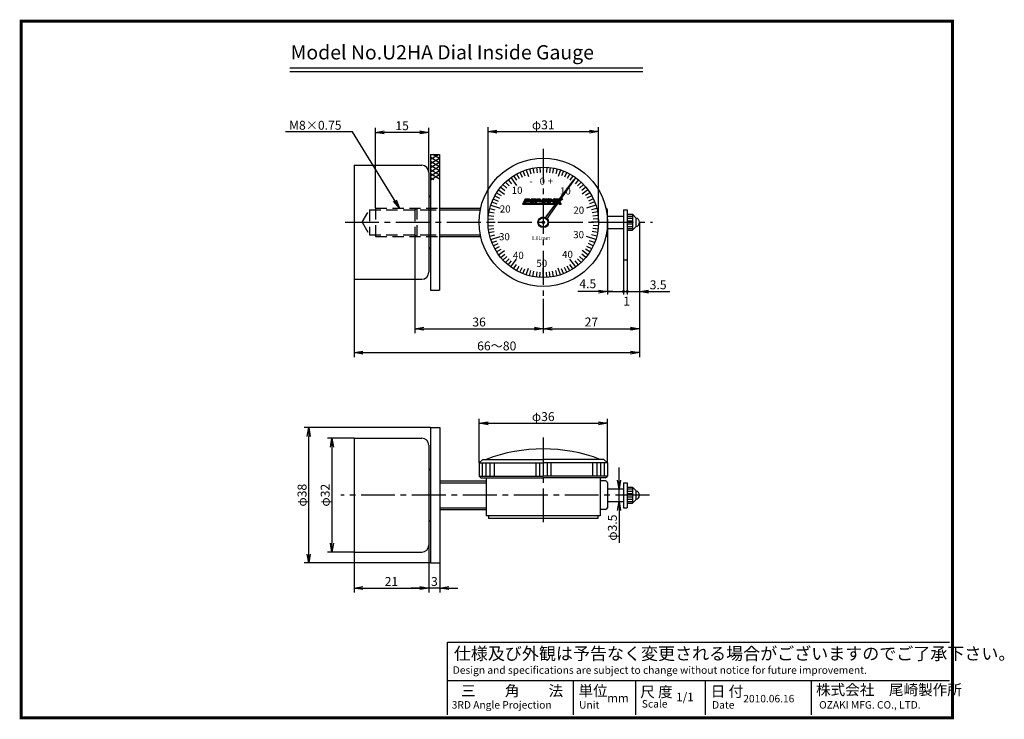
# Model space of a CAD drawing. Extents: x 116 to 392, y 0 to 196.
import ezdxf

# ---------------------------------------------------------------- set-up
doc = ezdxf.new("R2010")
doc.units = 0
doc.linetypes.add('CENTER2', pattern=[28.575, 19.05, -3.175, 3.175, -3.175])
doc.linetypes.add('HIDDEN2', pattern=[4.7625, 3.175, -1.5875])
doc.layers.get('0').update_dxf_attribs({"linetype": 'CONTINUOUS'})
doc.layers.get('DEFPOINTS').update_dxf_attribs({"linetype": 'CONTINUOUS'})
for name, color, linetype in [('C', 7, 'CONTINUOUS'), ('ROGO', 6, 'CONTINUOUS'), ('中心線', 4, 'CENTER2'), ('外形線', 7, 'CONTINUOUS'), ('寸法線', 2, 'CONTINUOUS'), ('文字', 6, 'CONTINUOUS'), ('目盛', 72, 'CONTINUOUS'), ('針', 5, 'CONTINUOUS'), ('隠れ線2', 1, 'HIDDEN2'), ('ﾊｯﾁﾝｸ', 6, 'CONTINUOUS')]:
    doc.layers.add(name, color=color, linetype=linetype)
doc.styles.add('STYLE3', font='romans.shx', dxfattribs={"bigfont": 'bigfont.shx'})
doc.dimstyles.new('STYLE3', dxfattribs={"dimtxt": 2.5, "dimasz": 2.5, "dimexe": 1.25, "dimexo": 0, "dimtad": 1, "dimdec": 1, "dimdsep": 46, "dimtxsty": 'STYLE3', "dimblk1": 'OPEN', "dimblk2": 'OPEN', "dimsah": 1, "dimcen": 2.5, "dimclrd": 2, "dimclre": 2, "dimclrt": 6, "dimadec": 0, "dimazin": 0, "dimtfac": 1, "dimtdec": 4, "dimtmove": 0, "dimatfit": 3, "dimldrblk": 'OPEN', "dimfxl": 1, "dimtolj": 1, "dimtzin": 0, "dimarcsym": 0})

# ---------------------------------------------------------------- blocks, each defined once
blk = doc.blocks.new('_OPEN')
at = {"color": 0, "linetype": 'ByBlock'}
for p, q in [((-1, 0.17), (0, 0)), ((0, 0), (-1, -0.17)), ((0, 0), (-1, 0))]:
    blk.add_line(p, q, dxfattribs=at)
blk = doc.blocks.new('*D3')
at = {"layer": 'DEFPOINTS', "color": 0}
for p in [(278.18, 164.55), (247.18, 139.07), (278.18, 139.07)]:
    blk.add_point(p, dxfattribs=at)
at = {"layer": '寸法線', "color": 2, "lineweight": -2}
for p, q in [((247.18, 139.07), (247.18, 165.8)), ((278.18, 139.07), (278.18, 165.8)), ((249.68, 164.55), (275.68, 164.55))]:
    blk.add_line(p, q, dxfattribs=at)
at = {"layer": '寸法線', "color": 2, "lineweight": -2, "xscale": 2.5, "yscale": 2.5, "zscale": 2.5, "rotation": 180}
blk.add_blockref('_OPEN', (247.18, 164.55), dxfattribs=at)
at = {"layer": '寸法線', "color": 2, "lineweight": -2, "xscale": 2.5, "yscale": 2.5, "zscale": 2.5}
blk.add_blockref('_OPEN', (278.18, 164.55), dxfattribs=at)
at = {"layer": '寸法線', "color": 6, "insert": (262.68, 166.42), "char_height": 2.5, "attachment_point": 5, "style": 'STYLE3'}
blk.add_mtext('\\A1;φ31', dxfattribs=at)
blk = doc.blocks.new('*D4')
at = {"layer": 'DEFPOINTS', "color": 0}
for p in [(226.68, 135.57), (262.68, 117.64), (262.68, 109.21)]:
    blk.add_point(p, dxfattribs=at)
at = {"layer": '寸法線', "color": 2, "lineweight": -2}
for p, q in [((226.68, 135.57), (226.68, 107.96)), ((262.68, 117.64), (262.68, 107.96)), ((229.18, 109.21), (260.18, 109.21))]:
    blk.add_line(p, q, dxfattribs=at)
at = {"layer": '寸法線', "color": 2, "lineweight": -2, "xscale": 2.5, "yscale": 2.5, "zscale": 2.5, "rotation": 180}
blk.add_blockref('_OPEN', (226.68, 109.21), dxfattribs=at)
at = {"layer": '寸法線', "color": 2, "lineweight": -2, "xscale": 2.5, "yscale": 2.5, "zscale": 2.5}
blk.add_blockref('_OPEN', (262.68, 109.21), dxfattribs=at)
at = {"layer": '寸法線', "color": 6, "insert": (244.68, 111.09), "char_height": 2.5, "attachment_point": 5, "style": 'STYLE3'}
blk.add_mtext('\\A1;36', dxfattribs=at)
blk = doc.blocks.new('*D5')
at = {"layer": 'DEFPOINTS', "color": 0}
for p in [(262.68, 117.64), (289.68, 118.39), (289.68, 109.21)]:
    blk.add_point(p, dxfattribs=at)
at = {"layer": '寸法線', "color": 2, "lineweight": -2}
for p, q in [((289.68, 118.39), (289.68, 107.96)), ((265.18, 109.21), (287.18, 109.21))]:
    blk.add_line(p, q, dxfattribs=at)
at = {"layer": '寸法線', "color": 2, "lineweight": -2, "xscale": 2.5, "yscale": 2.5, "zscale": 2.5, "rotation": 180}
blk.add_blockref('_OPEN', (262.68, 109.21), dxfattribs=at)
at = {"layer": '寸法線', "color": 2, "lineweight": -2, "xscale": 2.5, "yscale": 2.5, "zscale": 2.5}
blk.add_blockref('_OPEN', (289.68, 109.21), dxfattribs=at)
at = {"layer": '寸法線', "color": 6, "insert": (276.18, 111.09), "char_height": 2.5, "attachment_point": 5, "style": 'STYLE3'}
blk.add_mtext('\\A1;27', dxfattribs=at)
blk = doc.blocks.new('*D6')
at = {"layer": 'DEFPOINTS', "color": 0}
for p in [(209.58, 123.07), (289.68, 107.96), (289.68, 102.5)]:
    blk.add_point(p, dxfattribs=at)
at = {"layer": '寸法線', "color": 2, "lineweight": -2}
for p, q in [((209.58, 123.07), (209.58, 101.25)), ((289.68, 107.96), (289.68, 101.25)), ((212.08, 102.5), (287.18, 102.5))]:
    blk.add_line(p, q, dxfattribs=at)
at = {"layer": '寸法線', "color": 2, "lineweight": -2, "xscale": 2.5, "yscale": 2.5, "zscale": 2.5, "rotation": 180}
blk.add_blockref('_OPEN', (209.58, 102.5), dxfattribs=at)
at = {"layer": '寸法線', "color": 2, "lineweight": -2, "xscale": 2.5, "yscale": 2.5, "zscale": 2.5}
blk.add_blockref('_OPEN', (289.68, 102.5), dxfattribs=at)
at = {"layer": '寸法線', "color": 6, "insert": (249.63, 104.38), "char_height": 2.5, "attachment_point": 5, "style": 'STYLE3'}
blk.add_mtext('\\A1;66～80', dxfattribs=at)
blk = doc.blocks.new('*D7')
at = {"layer": 'DEFPOINTS', "color": 0}
for p in [(196.87, 81.49), (231.08, 81.49), (231.08, 43.49)]:
    blk.add_point(p, dxfattribs=at)
at = {"layer": '寸法線', "color": 2, "lineweight": -2}
for p, q in [((231.08, 81.49), (195.62, 81.49)), ((196.87, 45.99), (196.87, 78.99)), ((231.08, 43.49), (195.62, 43.49))]:
    blk.add_line(p, q, dxfattribs=at)
at = {"layer": '寸法線', "color": 2, "lineweight": -2, "xscale": 2.5, "yscale": 2.5, "zscale": 2.5}
for p, rotation in [((196.87, 81.49), 90), ((196.87, 43.49), 270)]:
    blk.add_blockref('_OPEN', p, dxfattribs=dict(at, rotation=rotation))
at = {"layer": '寸法線', "color": 6, "insert": (195, 62.49), "char_height": 2.5, "attachment_point": 5, "rotation": 90, "style": 'STYLE3'}
blk.add_mtext('\\A1;φ38', dxfattribs=at)
blk = doc.blocks.new('*D8')
at = {"layer": 'DEFPOINTS', "color": 0}
for p in [(209.58, 78.49), (203.38, 46.49), (209.58, 46.49)]:
    blk.add_point(p, dxfattribs=at)
at = {"layer": '寸法線', "color": 2, "lineweight": -2}
for p, q in [((209.58, 78.49), (202.13, 78.49)), ((203.38, 75.99), (203.38, 48.99)), ((209.58, 46.49), (202.13, 46.49))]:
    blk.add_line(p, q, dxfattribs=at)
at = {"layer": '寸法線', "color": 2, "lineweight": -2, "xscale": 2.5, "yscale": 2.5, "zscale": 2.5}
for p, rotation in [((203.38, 78.49), 90), ((203.38, 46.49), 270)]:
    blk.add_blockref('_OPEN', p, dxfattribs=dict(at, rotation=rotation))
at = {"layer": '寸法線', "color": 6, "insert": (201.5, 62.49), "char_height": 2.5, "attachment_point": 5, "rotation": 90, "style": 'STYLE3'}
blk.add_mtext('\\A1;φ32', dxfattribs=at)
blk = doc.blocks.new('*D9')
at = {"layer": 'DEFPOINTS', "color": 0}
for p in [(230.58, 48.49), (233.68, 43.49), (230.58, 36.41)]:
    blk.add_point(p, dxfattribs=at)
at = {"layer": '寸法線', "color": 2, "lineweight": -2}
for p, q in [((230.58, 48.49), (230.58, 35.16)), ((233.68, 43.49), (233.68, 35.16)), ((228.08, 36.41), (225.58, 36.41)), ((233.68, 36.41), (230.58, 36.41)), ((236.18, 36.41), (238.68, 36.41))]:
    blk.add_line(p, q, dxfattribs=at)
at = {"layer": '寸法線', "color": 2, "lineweight": -2, "xscale": 2.5, "yscale": 2.5, "zscale": 2.5}
blk.add_blockref('_OPEN', (230.58, 36.41), dxfattribs=at)
at = {"layer": '寸法線', "color": 2, "lineweight": -2, "xscale": 2.5, "yscale": 2.5, "zscale": 2.5, "rotation": 180}
blk.add_blockref('_OPEN', (233.68, 36.41), dxfattribs=at)
at = {"layer": '寸法線', "color": 6, "insert": (232.13, 38.28), "char_height": 2.5, "attachment_point": 5, "style": 'STYLE3'}
blk.add_mtext('\\A1;3', dxfattribs=at)
blk = doc.blocks.new('*D10')
at = {"layer": 'DEFPOINTS', "color": 0}
for p in [(209.58, 46.49), (230.58, 38.02), (230.58, 36.41)]:
    blk.add_point(p, dxfattribs=at)
at = {"layer": '寸法線', "color": 2, "lineweight": -2}
for p, q in [((209.58, 46.49), (209.58, 35.16)), ((212.08, 36.41), (228.08, 36.41)), ((230.58, 38.02), (230.58, 35.16))]:
    blk.add_line(p, q, dxfattribs=at)
at = {"layer": '寸法線', "color": 2, "lineweight": -2, "xscale": 2.5, "yscale": 2.5, "zscale": 2.5, "rotation": 180}
blk.add_blockref('_OPEN', (209.58, 36.41), dxfattribs=at)
at = {"layer": '寸法線', "color": 2, "lineweight": -2, "xscale": 2.5, "yscale": 2.5, "zscale": 2.5}
blk.add_blockref('_OPEN', (230.58, 36.41), dxfattribs=at)
at = {"layer": '寸法線', "color": 6, "insert": (220.08, 38.28), "char_height": 2.5, "attachment_point": 5, "style": 'STYLE3'}
blk.add_mtext('\\A1;21', dxfattribs=at)
blk = doc.blocks.new('*D11')
at = {"layer": 'DEFPOINTS', "color": 0}
for p in [(215.58, 164.32), (230.58, 153.07), (215.58, 143.07)]:
    blk.add_point(p, dxfattribs=at)
at = {"layer": '寸法線', "color": 2, "lineweight": -2}
for p, q in [((215.58, 143.07), (215.58, 165.57)), ((228.08, 164.32), (218.08, 164.32)), ((230.58, 153.07), (230.58, 165.57))]:
    blk.add_line(p, q, dxfattribs=at)
at = {"layer": '寸法線', "color": 2, "lineweight": -2, "xscale": 2.5, "yscale": 2.5, "zscale": 2.5, "rotation": 180}
blk.add_blockref('_OPEN', (215.58, 164.32), dxfattribs=at)
at = {"layer": '寸法線', "color": 2, "lineweight": -2, "xscale": 2.5, "yscale": 2.5, "zscale": 2.5}
blk.add_blockref('_OPEN', (230.58, 164.32), dxfattribs=at)
at = {"layer": '寸法線', "color": 6, "insert": (223.08, 166.19), "char_height": 2.5, "attachment_point": 5, "style": 'STYLE3'}
blk.add_mtext('\\A1;15', dxfattribs=at)

msp = doc.modelspace()

# ---------------------------------------------------------------- hatches: boundary and pattern name
at = {"layer": 'ROGO'}
h = msp.add_hatch(color=4, dxfattribs=at)
edge = h.paths.add_edge_path()
edge.add_line((256.864, 144.172), (257.544, 144.172))
edge.add_line((257.544, 144.172), (257.782, 144.699))
edge.add_line((257.782, 144.699), (258.418, 144.699))
edge.add_spline(control_points=[(258.418, 144.699), (258.463, 144.699), (258.566, 144.7), (258.711, 144.777), (258.847, 144.875), (258.958, 144.998), (259.026, 145.138), (259.037, 145.273), (259.03, 145.379), (258.984, 145.453), (258.936, 145.529), (258.847, 145.594), (258.775, 145.622), (258.738, 145.636)], knot_values=[0.1087403, 0.1087403, 0.1087403, 0.1087403, 0.662315, 1.3843047, 2.0973948, 2.7740734, 3.4289748, 4.0052083, 4.4551737, 4.7209997, 5.0860341, 5.5699737, 6.0604706, 6.0604706, 6.0604706, 6.0604706], degree=3, periodic=0)
edge.add_line((258.738, 145.636), (257.588, 145.636))
edge.add_line((257.588, 145.636), (256.864, 144.172))
edge = h.paths.add_edge_path(flags=16)
edge.add_line((257.93, 145.024), (258.042, 145.274))
edge.add_line((258.042, 145.274), (258.332, 145.274))
edge.add_spline(control_points=[(258.332, 145.274), (258.373, 145.274), (258.433, 145.274), (258.466, 145.2), (258.451, 145.152), (258.433, 145.103), (258.4, 145.069), (258.356, 145.037), (258.315, 145.033), (258.288, 145.026), (258.281, 145.024)], knot_values=[0, 0, 0, 0, 0.1098284, 0.1599041, 0.2167434, 0.2554649, 0.3167035, 0.3533837, 0.4163149, 0.437292, 0.437292, 0.437292, 0.437292], degree=3, periodic=0)
edge.add_line((258.281, 145.024), (257.93, 145.024))
for points in [[(257.61, 144.319), (257.544, 144.172), (266.232, 144.172), (266.305, 144.319)], [(259.418, 145.636), (260.684, 145.636), (260.578, 145.421), (259.912, 145.421), (259.829, 145.253), (260.495, 145.253), (260.41, 145.081), (259.744, 145.081), (259.661, 144.914), (260.327, 144.914), (260.221, 144.699), (258.954, 144.699)], [(266.232, 144.172), (266.771, 144.172), (266.961, 144.554), (267.152, 144.172), (267.691, 144.172), (267.326, 144.904), (268.213, 145.636), (267.674, 145.636), (267.421, 145.476), (267.501, 145.636), (266.961, 145.636)]]:
    msp.add_hatch(color=4, dxfattribs=at).paths.add_polyline_path(points)
h = msp.add_hatch(color=4, dxfattribs=at)
h.paths.add_polyline_path([(261.801, 145.636), (261.051, 145.636), (260.376, 144.699), (260.895, 144.699), (261.023, 144.877), (261.615, 144.877), (261.695, 144.699), (262.217, 144.699)])
h.paths.add_polyline_path([(261.39, 145.385), (261.532, 145.066), (261.159, 145.066)], flags=16)
h = msp.add_hatch(color=4, dxfattribs=at)
edge = h.paths.add_edge_path()
edge.add_line((263.573, 145.287), (263.747, 145.636))
edge.add_line((263.747, 145.636), (262.809, 145.636))
edge.add_spline(control_points=[(262.809, 145.636), (262.752, 145.632), (262.655, 145.627), (262.55, 145.562), (262.472, 145.525), (262.417, 145.474), (262.376, 145.422), (262.325, 145.359), (262.284, 145.287), (262.262, 145.206), (262.244, 145.143), (262.23, 145.071), (262.233, 144.994), (262.238, 144.923), (262.261, 144.872), (262.287, 144.836), (262.318, 144.796), (262.353, 144.769), (262.382, 144.721), (262.432, 144.715), (262.463, 144.703), (262.473, 144.699)], knot_values=[0, 0, 0, 0, 0.1699239, 0.2836748, 0.3656985, 0.4269429, 0.5063801, 0.5643616, 0.6690625, 0.7542876, 0.8122543, 0.8690936, 0.9707681, 1.0426641, 1.0813857, 1.1363885, 1.1761073, 1.2336466, 1.266209, 1.3370682, 1.3694232, 1.3694232, 1.3694232, 1.3694232], degree=3, periodic=0)
edge.add_line((262.473, 144.699), (263.28, 144.699))
edge.add_line((263.28, 144.699), (263.454, 145.048))
edge.add_line((263.454, 145.048), (262.855, 145.048))
edge.add_spline(control_points=[(262.855, 145.048), (262.837, 145.053), (262.801, 145.064), (262.798, 145.115), (262.802, 145.152), (262.819, 145.179), (262.84, 145.199), (262.848, 145.224), (262.871, 145.243), (262.912, 145.276), (262.957, 145.283), (262.987, 145.287)], knot_values=[0, 0, 0, 0, 0.0513166, 0.1031624, 0.1340862, 0.1637357, 0.1962978, 0.2190368, 0.2406142, 0.2843699, 0.3739548, 0.3739548, 0.3739548, 0.3739548], degree=3, periodic=0)
edge.add_line((262.987, 145.287), (263.573, 145.287))
h = msp.add_hatch(color=4, dxfattribs=at)
edge = h.paths.add_edge_path()
edge.add_spline(control_points=[(264.267, 145.64), (264.224, 145.637), (264.168, 145.633), (264.096, 145.613), (264.057, 145.59), (264.016, 145.572), (263.982, 145.547), (263.947, 145.534), (263.922, 145.51), (263.894, 145.496), (263.871, 145.463), (263.846, 145.433), (263.816, 145.411), (263.792, 145.388), (263.77, 145.352), (263.757, 145.304), (263.72, 145.274), (263.715, 145.238), (263.694, 145.217), (263.685, 145.189), (263.682, 145.164), (263.678, 145.141), (263.667, 145.116), (263.671, 145.085), (263.67, 145.056), (263.67, 145.016), (263.668, 144.977), (263.685, 144.934), (263.695, 144.897), (263.722, 144.844), (263.769, 144.784), (263.857, 144.711), (263.943, 144.703), (263.993, 144.699)], knot_values=[0, 0, 0, 0, 0.1289433, 0.1694387, 0.2214725, 0.2648342, 0.3014203, 0.350015, 0.374845, 0.40281, 0.4440253, 0.4907132, 0.5209993, 0.5539, 0.590473, 0.6459743, 0.6987063, 0.7232212, 0.7511771, 0.7842956, 0.8078718, 0.8276354, 0.8558533, 0.88686, 0.9178665, 0.9449972, 1.0071315, 1.0316463, 1.0806761, 1.1240162, 1.2069876, 1.3093657, 1.4572146, 1.4572146, 1.4572146, 1.4572146], degree=3, periodic=0)
edge.add_line((263.993, 144.699), (264.529, 144.699))
edge.add_spline(control_points=[(264.529, 144.699), (264.536, 144.699), (264.565, 144.698), (264.614, 144.705), (264.666, 144.712), (264.697, 144.717), (264.707, 144.72)], knot_values=[0.1647869, 0.1647869, 0.1647869, 0.1647869, 0.2545011, 0.511162, 0.7602998, 0.8850764, 0.8850764, 0.8850764, 0.8850764], degree=3, periodic=0)
edge.add_spline(control_points=[(264.707, 144.72), (264.733, 144.728), (264.794, 144.747), (264.844, 144.786), (264.873, 144.809)], knot_values=[0, 0, 0, 0, 0.0810171, 0.1899496, 0.1899496, 0.1899496, 0.1899496], degree=3, periodic=0)
edge.add_spline(control_points=[(264.873, 144.809), (264.884, 144.817), (264.904, 144.838), (264.94, 144.872), (264.971, 144.912), (265.01, 144.944), (265.03, 144.983), (265.059, 145.013), (265.084, 145.061), (265.105, 145.115), (265.124, 145.186), (265.132, 145.267), (265.121, 145.344), (265.094, 145.402), (265.074, 145.45), (265.044, 145.496), (265.009, 145.546), (264.96, 145.587), (264.897, 145.637), (264.838, 145.639), (264.803, 145.64)], knot_values=[0, 0, 0, 0, 0.1655259, 0.3412381, 0.5940541, 0.7697671, 0.937733, 1.1147947, 1.2746612, 1.5745222, 1.8155407, 2.1584909, 2.5362277, 2.7380708, 2.9256807, 3.1627061, 3.3956432, 3.6484781, 3.92851, 4.3372268, 4.3372268, 4.3372268, 4.3372268], degree=3, periodic=0)
edge.add_line((264.803, 145.64), (264.267, 145.64))
edge = h.paths.add_edge_path(flags=16)
edge.add_ellipse((264.39, 145.156), major_axis=(0.127, 0.112), ratio=0.6788083, start_angle=0, end_angle=360)
h = msp.add_hatch(color=4, dxfattribs=at)
edge = h.paths.add_edge_path()
edge.add_spline(control_points=[(265.827, 145.636), (265.77, 145.632), (265.673, 145.627), (265.568, 145.562), (265.49, 145.525), (265.435, 145.474), (265.394, 145.422), (265.343, 145.359), (265.302, 145.287), (265.28, 145.206), (265.262, 145.143), (265.248, 145.071), (265.251, 144.994), (265.256, 144.923), (265.279, 144.872), (265.305, 144.836), (265.336, 144.796), (265.371, 144.769), (265.4, 144.721), (265.45, 144.715), (265.481, 144.703), (265.491, 144.699)], knot_values=[0, 0, 0, 0, 0.1699239, 0.2836748, 0.3656985, 0.4269429, 0.5063801, 0.5643616, 0.6690625, 0.7542876, 0.8122543, 0.8690936, 0.9707681, 1.0426641, 1.0813857, 1.1363885, 1.1761073, 1.2336466, 1.266209, 1.3370682, 1.3694232, 1.3694232, 1.3694232, 1.3694232], degree=3, periodic=0)
edge.add_line((265.491, 144.699), (266.298, 144.699))
edge.add_line((266.298, 144.699), (266.472, 145.048))
edge.add_line((266.472, 145.048), (265.873, 145.048))
edge.add_spline(control_points=[(265.873, 145.048), (265.855, 145.053), (265.819, 145.064), (265.816, 145.115), (265.82, 145.152), (265.837, 145.179), (265.858, 145.199), (265.866, 145.224), (265.889, 145.243), (265.93, 145.276), (265.975, 145.283), (266.005, 145.287)], knot_values=[0, 0, 0, 0, 0.0513166, 0.1031624, 0.1340862, 0.1637357, 0.1962978, 0.2190368, 0.2406142, 0.2843699, 0.3739548, 0.3739548, 0.3739548, 0.3739548], degree=3, periodic=0)
edge.add_line((266.005, 145.287), (266.591, 145.287))
edge.add_line((266.591, 145.287), (266.765, 145.636))
edge.add_line((266.765, 145.636), (265.827, 145.636))
at = {"layer": '外形線'}
h = msp.add_hatch(color=256, dxfattribs=at)
edge = h.paths.add_edge_path()
edge.add_arc((285.183, 119.637), 0.257, 0, 360)
h = msp.add_hatch(color=256, dxfattribs=at)
edge = h.paths.add_edge_path()
edge.add_arc((286.183, 119.637), 0.257, 0, 360)
at = {"layer": '針'}
msp.add_hatch(color=256, dxfattribs=at).paths.add_polyline_path([(271.376, 150.929), (271.323, 150.967), (271.271, 151.005), (263.473, 140.633, -0.1443546), (263.246, 140.464, -0.1222438), (263.831, 140.04, -0.1443546), (263.921, 140.308)])
msp.add_hatch(color=256, dxfattribs=at).paths.add_polyline_path([(271.376, 150.929), (271.323, 150.967), (271.271, 151.005), (263.473, 140.633, -0.1443546), (263.246, 140.464, -0.1222438), (263.831, 140.04, -0.1443546), (263.921, 140.308)])
msp.add_hatch(color=256, dxfattribs=at).paths.add_polyline_path([(271.376, 150.929), (271.323, 150.967), (271.271, 151.005), (263.473, 140.633, -0.1443546), (263.246, 140.464, -0.1222438), (263.831, 140.04, -0.1443546), (263.921, 140.308)])
msp.add_hatch(color=256, dxfattribs=at).paths.add_polyline_path([(271.376, 150.929), (271.323, 150.967), (271.271, 151.005), (263.473, 140.633, -0.1443546), (263.246, 140.464, -0.1222438), (263.831, 140.04, -0.1443546), (263.921, 140.308)])

# ---------------------------------------------------------------- linework, layer by layer
at = {"color": 2, "linetype": 'ByBlock'}
for p, q in [((280.683, 139.074), (280.683, 118.811)), ((286.183, 140.824), (287.683, 140.824)), ((286.183, 140.224), (287.683, 140.224)), ((286.183, 139.524), (287.683, 139.524)), ((286.183, 138.624), (287.683, 138.624)), ((289.683, 139.074), (289.683, 118.387)), ((286.183, 137.924), (287.683, 137.924)), ((286.183, 137.324), (287.683, 137.324)), ((285.183, 128.574), (285.183, 118.811)), ((286.183, 128.574), (286.183, 118.811)), ((278.183, 119.637), (272.4, 119.637)), ((281.183, 119.637), (278.683, 119.637)), ((282.183, 119.637), (279.683, 119.637)), ((280.683, 119.637), (285.183, 119.637)), ((286.183, 119.637), (289.683, 119.637)), ((286.183, 119.637), (289.683, 119.637)), ((287.683, 119.637), (290.183, 119.637)), ((288.683, 119.637), (291.183, 119.637)), ((292.183, 119.637), (298.149, 119.637)), ((244.683, 71.541), (244.683, 83.925)), ((280.683, 71.541), (280.683, 83.925)), ((247.183, 82.675), (278.183, 82.675)), ((283.95, 66.741), (283.95, 70.258)), ((283.95, 60.741), (283.95, 64.241)), ((286.183, 64.241), (287.683, 64.241)), ((286.183, 63.641), (287.683, 63.641)), ((286.183, 62.941), (287.683, 62.941)), ((286.183, 62.041), (287.683, 62.041)), ((286.183, 61.341), (287.683, 61.341)), ((283.95, 58.241), (283.95, 49.119)), ((286.183, 60.741), (287.683, 60.741))]:
    msp.add_line(p, q, dxfattribs=at)
at = {"layer": 'C', "const_width": 0.8}
msp.add_lwpolyline([(116.178, 195.534), (377.5, 195.534), (377.5, 0), (116.178, 0), (116.178, 195.534)], dxfattribs=at)
at = {"layer": 'DEFPOINTS', "color": 0, "linetype": 'ByBlock'}
for p in [(285.622, 139.074), (285.622, 139.074), (289.683, 139.074), (285.183, 128.574), (285.183, 128.574), (286.183, 128.574), (286.183, 128.574), (230.583, 125.074), (230.583, 125.074), (209.583, 123.074), (233.583, 120.074), (233.583, 120.074), (280.683, 119.637), (289.683, 119.637), (289.683, 118.387), (280.683, 82.675), (262.683, 75.491), (244.683, 72.691), (244.683, 71.541), (244.683, 71.541), (280.683, 71.541), (280.683, 71.541), (280.183, 67.341), (286.183, 65.991), (285.836, 62.491), (285.836, 62.491), (292.51, 62.491), (246.683, 56.691), (246.683, 56.691), (246.683, 56.691), (278.683, 56.691), (278.683, 56.691)]:
    msp.add_point(p, dxfattribs=at)
at = {"layer": 'ROGO', "color": 4}
for p, q in [((257.588, 145.636), (256.864, 144.172)), ((256.864, 144.172), (266.771, 144.172)), ((257.782, 144.699), (257.544, 144.172)), ((257.588, 145.636), (258.738, 145.636)), ((257.6, 144.319), (266.305, 144.319)), ((258.418, 144.699), (257.782, 144.699)), ((258.042, 145.274), (257.93, 145.024)), ((258.281, 145.024), (257.93, 145.024)), ((258.332, 145.274), (258.042, 145.274)), ((259.418, 145.636), (258.954, 144.699)), ((258.954, 144.699), (260.221, 144.699)), ((259.418, 145.636), (260.684, 145.636)), ((259.744, 145.081), (259.661, 144.914)), ((259.661, 144.914), (260.327, 144.914)), ((259.744, 145.081), (260.41, 145.081)), ((259.912, 145.421), (259.829, 145.253)), ((259.829, 145.253), (260.495, 145.253)), ((259.912, 145.421), (260.578, 145.421)), ((260.327, 144.914), (260.221, 144.699)), ((261.051, 145.636), (260.376, 144.699)), ((260.376, 144.699), (260.895, 144.699)), ((260.495, 145.253), (260.41, 145.081)), ((260.684, 145.636), (260.578, 145.421)), ((261.023, 144.877), (260.895, 144.699)), ((261.023, 144.877), (261.615, 144.877)), ((261.051, 145.636), (261.801, 145.636)), ((261.39, 145.385), (261.159, 145.066)), ((261.159, 145.066), (261.532, 145.066)), ((261.39, 145.385), (261.532, 145.066)), ((261.615, 144.877), (261.695, 144.699)), ((262.217, 144.699), (261.695, 144.699)), ((261.801, 145.636), (262.217, 144.699)), ((262.473, 144.699), (263.28, 144.699)), ((262.809, 145.636), (263.747, 145.636)), ((262.855, 145.048), (263.454, 145.048)), ((262.987, 145.287), (263.573, 145.287)), ((263.454, 145.048), (263.28, 144.699)), ((263.747, 145.636), (263.573, 145.287)), ((263.993, 144.699), (264.529, 144.699)), ((264.267, 145.64), (264.803, 145.64)), ((265.491, 144.699), (266.298, 144.699)), ((265.827, 145.636), (266.765, 145.636)), ((265.873, 145.048), (266.472, 145.048)), ((266.005, 145.287), (266.591, 145.287)), ((266.961, 145.636), (266.232, 144.172)), ((266.472, 145.048), (266.298, 144.699)), ((266.765, 145.636), (266.591, 145.287)), ((266.961, 144.554), (266.771, 144.172)), ((266.961, 145.636), (267.501, 145.636)), ((266.961, 144.554), (267.152, 144.172)), ((267.152, 144.172), (267.691, 144.172)), ((267.326, 144.904), (268.213, 145.636)), ((267.326, 144.904), (267.691, 144.172)), ((267.421, 145.476), (267.674, 145.636)), ((267.501, 145.636), (267.421, 145.476)), ((267.674, 145.636), (268.213, 145.636))]:
    msp.add_line(p, q, dxfattribs=at)
msp.add_ellipse((264.39, 145.156), major_axis=(0.127, 0.112), ratio=0.6788083, dxfattribs=at)
for points, knots in [([(258.332, 145.274), (258.373, 145.274), (258.433, 145.274), (258.466, 145.2), (258.451, 145.152), (258.433, 145.103), (258.4, 145.069), (258.356, 145.037), (258.315, 145.033), (258.288, 145.026), (258.281, 145.024)], [0, 0, 0, 0, 0.10982841, 0.15990412, 0.21674339, 0.25546494, 0.31670347, 0.35338368, 0.4163149, 0.43729199, 0.43729199, 0.43729199, 0.43729199]), ([(258.738, 145.636), (258.775, 145.622), (258.847, 145.594), (258.936, 145.529), (258.984, 145.453), (259.03, 145.379), (259.037, 145.273), (259.026, 145.138), (258.958, 144.998), (258.847, 144.875), (258.711, 144.777), (258.566, 144.7), (258.463, 144.699), (258.418, 144.699)], [0.1087403, 0.1087403, 0.1087403, 0.1087403, 0.5992371, 1.0831768, 1.4482111, 1.7140372, 2.1640026, 2.7402361, 3.3951375, 4.071816, 4.7849062, 5.5068959, 6.0604706, 6.0604706, 6.0604706, 6.0604706]), ([(262.809, 145.636), (262.752, 145.632), (262.655, 145.627), (262.55, 145.562), (262.472, 145.525), (262.417, 145.474), (262.376, 145.422), (262.325, 145.359), (262.284, 145.287), (262.262, 145.206), (262.244, 145.143), (262.23, 145.071), (262.233, 144.994), (262.238, 144.923), (262.261, 144.872), (262.287, 144.836), (262.318, 144.796), (262.353, 144.769), (262.382, 144.721), (262.432, 144.715), (262.463, 144.703), (262.473, 144.699)], [0, 0, 0, 0, 0.1699239, 0.2836748, 0.3656985, 0.4269429, 0.5063801, 0.5643616, 0.6690625, 0.7542876, 0.8122543, 0.8690936, 0.9707681, 1.0426641, 1.0813857, 1.1363885, 1.1761073, 1.2336466, 1.266209, 1.3370682, 1.3694232, 1.3694232, 1.3694232, 1.3694232]), ([(262.987, 145.287), (262.957, 145.283), (262.912, 145.276), (262.871, 145.243), (262.848, 145.224), (262.84, 145.199), (262.819, 145.179), (262.802, 145.152), (262.798, 145.115), (262.801, 145.064), (262.837, 145.053), (262.855, 145.048)], [0, 0, 0, 0, 0.08958487, 0.13334061, 0.15491795, 0.17765695, 0.21021914, 0.23986863, 0.27079236, 0.32263823, 0.3739548, 0.3739548, 0.3739548, 0.3739548]), ([(264.267, 145.64), (264.224, 145.637), (264.168, 145.633), (264.096, 145.613), (264.057, 145.59), (264.016, 145.572), (263.982, 145.547), (263.947, 145.534), (263.922, 145.51), (263.894, 145.496), (263.871, 145.463), (263.846, 145.433), (263.816, 145.411), (263.792, 145.388), (263.77, 145.352), (263.757, 145.304), (263.72, 145.274), (263.715, 145.238), (263.694, 145.217), (263.685, 145.189), (263.682, 145.164), (263.678, 145.141), (263.667, 145.116), (263.671, 145.085), (263.67, 145.056), (263.67, 145.016), (263.668, 144.977), (263.685, 144.934), (263.695, 144.897), (263.722, 144.844), (263.769, 144.784), (263.857, 144.711), (263.943, 144.703), (263.993, 144.699)], [0, 0, 0, 0, 0.1289433, 0.1694387, 0.2214725, 0.2648342, 0.3014203, 0.350015, 0.374845, 0.40281, 0.4440253, 0.4907132, 0.5209993, 0.5539, 0.590473, 0.6459743, 0.6987063, 0.7232212, 0.7511771, 0.7842956, 0.8078718, 0.8276354, 0.8558533, 0.88686, 0.9178665, 0.9449972, 1.0071315, 1.0316463, 1.0806761, 1.1240162, 1.2069876, 1.3093657, 1.4572146, 1.4572146, 1.4572146, 1.4572146]), ([(264.707, 144.72), (264.697, 144.717), (264.666, 144.712), (264.614, 144.705), (264.565, 144.698), (264.536, 144.699), (264.529, 144.699)], [0.16478693, 0.16478693, 0.16478693, 0.16478693, 0.28956351, 0.53870131, 0.79536226, 0.88507641, 0.88507641, 0.88507641, 0.88507641]), ([(264.707, 144.72), (264.733, 144.728), (264.794, 144.747), (264.844, 144.786), (264.873, 144.809)], [0, 0, 0, 0, 0.08101706, 0.18994955, 0.18994955, 0.18994955, 0.18994955]), ([(264.803, 145.64), (264.838, 145.639), (264.897, 145.637), (264.96, 145.587), (265.009, 145.546), (265.044, 145.496), (265.074, 145.45), (265.094, 145.402), (265.121, 145.344), (265.132, 145.267), (265.124, 145.186), (265.105, 145.115), (265.084, 145.061), (265.059, 145.013), (265.03, 144.983), (265.01, 144.944), (264.971, 144.912), (264.94, 144.872), (264.904, 144.838), (264.884, 144.817), (264.873, 144.809)], [0, 0, 0, 0, 0.4087169, 0.6887487, 0.9415836, 1.1745207, 1.4115462, 1.599156, 1.8009991, 2.1787359, 2.5216862, 2.7627047, 3.0625656, 3.2224321, 3.3994938, 3.5674597, 3.7431727, 3.9959888, 4.1717009, 4.3372268, 4.3372268, 4.3372268, 4.3372268]), ([(265.827, 145.636), (265.77, 145.632), (265.673, 145.627), (265.568, 145.562), (265.49, 145.525), (265.435, 145.474), (265.394, 145.422), (265.343, 145.359), (265.302, 145.287), (265.28, 145.206), (265.262, 145.143), (265.248, 145.071), (265.251, 144.994), (265.256, 144.923), (265.279, 144.872), (265.305, 144.836), (265.336, 144.796), (265.371, 144.769), (265.4, 144.721), (265.45, 144.715), (265.481, 144.703), (265.491, 144.699)], [0, 0, 0, 0, 0.1699239, 0.2836748, 0.3656985, 0.4269429, 0.5063801, 0.5643616, 0.6690625, 0.7542876, 0.8122543, 0.8690936, 0.9707681, 1.0426641, 1.0813857, 1.1363885, 1.1761073, 1.2336466, 1.266209, 1.3370682, 1.3694232, 1.3694232, 1.3694232, 1.3694232]), ([(266.005, 145.287), (265.975, 145.283), (265.93, 145.276), (265.889, 145.243), (265.866, 145.224), (265.858, 145.199), (265.837, 145.179), (265.82, 145.152), (265.816, 145.115), (265.819, 145.064), (265.855, 145.053), (265.873, 145.048)], [0, 0, 0, 0, 0.08958487, 0.13334061, 0.15491795, 0.17765695, 0.21021914, 0.23986863, 0.27079236, 0.32263823, 0.3739548, 0.3739548, 0.3739548, 0.3739548])]:
    msp.add_open_spline(points, degree=3, knots=knots, dxfattribs=at)
at = {"layer": '中心線', "ltscale": 0.5}
for p, q in [((262.683, 159.669), (262.683, 117.635)), ((207.068, 139.074), (293.368, 139.074)), ((262.683, 78.706), (262.683, 54.03)), ((292.51, 62.491), (205.913, 62.491))]:
    msp.add_line(p, q, dxfattribs=at)
at = {"layer": '外形線'}
for p, q in [((191.578, 182.389), (290.578, 182.389)), ((191.605, 181.394), (290.605, 181.394)), ((231.083, 158.074), (233.583, 158.074)), ((231.083, 158.074), (231.083, 120.074)), ((233.583, 158.074), (233.583, 120.074)), ((209.583, 155.074), (209.583, 123.074)), ((209.583, 155.074), (228.583, 155.074)), ((230.583, 153.074), (230.583, 125.074)), ((233.583, 143.074), (245.133, 143.074)), ((280.683, 135.574), (280.683, 142.574)), ((285.183, 142.574), (285.183, 128.574)), ((285.183, 142.574), (286.183, 142.574)), ((286.183, 142.574), (286.183, 128.574)), ((286.183, 141.324), (287.683, 141.324)), ((287.683, 141.324), (287.683, 136.824)), ((287.683, 141.324), (288.683, 140.374)), ((280.598, 140.824), (285.183, 140.824)), ((288.683, 140.374), (288.683, 137.774)), ((280.598, 137.324), (285.183, 137.324)), ((286.183, 136.824), (287.683, 136.824)), ((287.683, 136.824), (288.683, 137.774)), ((233.583, 135.074), (245.133, 135.074)), ((285.183, 128.574), (286.183, 128.574)), ((209.583, 123.074), (228.583, 123.074)), ((231.083, 120.074), (233.583, 120.074)), ((285.183, 119.637), (286.183, 119.637)), ((285.183, 119.637), (286.183, 119.637)), ((231.083, 81.491), (231.083, 43.491)), ((231.083, 81.491), (233.683, 81.491)), ((233.683, 81.491), (233.683, 43.491)), ((209.583, 78.491), (209.583, 46.491)), ((209.583, 78.491), (228.583, 78.491)), ((230.583, 76.491), (230.583, 48.491)), ((245.683, 72.541), (244.683, 71.541)), ((245.683, 72.541), (262.683, 72.541)), ((279.683, 72.541), (262.683, 72.541)), ((279.683, 72.541), (280.683, 71.541)), ((244.683, 71.541), (262.683, 71.541)), ((244.683, 71.541), (244.683, 67.841)), ((280.683, 71.541), (262.683, 71.541)), ((280.683, 71.541), (280.683, 67.841)), ((233.683, 66.491), (246.683, 66.491)), ((244.683, 67.841), (262.683, 67.841)), ((245.183, 67.341), (244.683, 67.841)), ((245.183, 67.341), (262.683, 67.341)), ((246.683, 67.341), (246.683, 56.691)), ((280.683, 67.841), (262.683, 67.841)), ((280.183, 67.341), (262.683, 67.341)), ((278.683, 67.341), (278.683, 56.691)), ((280.183, 66.491), (278.683, 66.491)), ((280.183, 67.341), (280.683, 67.841)), ((280.683, 65.991), (280.683, 58.991)), ((280.683, 64.241), (285.183, 64.241)), ((285.183, 65.991), (286.183, 65.991)), ((285.183, 65.991), (285.183, 58.991)), ((286.183, 65.991), (286.183, 58.991)), ((286.183, 64.741), (287.683, 64.741)), ((287.683, 64.741), (287.683, 60.241)), ((287.683, 64.741), (288.683, 63.791)), ((288.683, 63.791), (288.683, 61.191)), ((287.683, 60.241), (288.683, 61.191)), ((233.683, 58.491), (246.683, 58.491)), ((280.183, 58.491), (278.683, 58.491)), ((280.683, 60.741), (285.183, 60.741)), ((285.183, 58.991), (286.183, 58.991)), ((286.183, 60.241), (287.683, 60.241)), ((278.683, 56.691), (246.683, 56.691)), ((247.333, 56.691), (247.333, 55.991)), ((278.033, 55.991), (247.333, 55.991)), ((278.033, 56.691), (278.033, 55.991)), ((209.583, 46.491), (228.583, 46.491)), ((231.083, 43.491), (233.683, 43.491)), ((235.84, 21.249), (376.631, 21.249)), ((235.84, 0.854), (235.84, 21.249)), ((235.84, 10.469), (376.631, 10.469)), ((271.111, 10.469), (271.111, 0.854)), ((288.6, 10.469), (288.6, 0.854)), ((308.13, 10.469), (308.13, 0.854)), ((337.863, 10.469), (337.863, 0.854))]:
    msp.add_line(p, q, dxfattribs=at)
at = {"layer": '外形線', "color": 1, "ltscale": 0.5}
for p, q in [((233.583, 142.574), (245.026, 142.574)), ((233.583, 135.574), (245.026, 135.574))]:
    msp.add_line(p, q, dxfattribs=at)
at = {"layer": '外形線', "color": 1}
for p, q in [((233.683, 65.991), (246.683, 65.991)), ((233.683, 58.991), (246.683, 58.991))]:
    msp.add_line(p, q, dxfattribs=at)
at = {"layer": '外形線'}
for centre, radius in [((262.683, 139.074), 18), ((262.683, 139.074), 15.5), ((285.183, 119.637), 0.257), ((286.183, 119.637), 0.257)]:
    msp.add_circle(centre, radius, dxfattribs=at)
for centre, radius, start, end in [((228.583, 153.074), 2, 0, 90), ((230.583, 146.574), 0.5, 270, 0), ((280.183, 142.574), 0.5, 0, 90), ((288.483, 139.074), 1.2, 279.59407, 80.40593), ((280.183, 135.574), 0.5, 270, 0), ((230.583, 131.574), 0.5, 0, 90), ((228.583, 125.074), 2, 270, 0), ((228.583, 76.491), 2, 0, 90), ((262.683, 30.582), 44.906, 69.12702, 110.87298), ((230.583, 69.991), 0.5, 270, 0), ((280.183, 65.991), 0.5, 360, 90), ((288.483, 62.491), 1.2, 279.59407, 80.40593), ((280.183, 58.991), 0.5, 270, 360), ((230.583, 54.991), 0.5, 0, 90), ((228.583, 48.491), 2, 270, 0)]:
    msp.add_arc(centre, radius, start, end, dxfattribs=at)
for p in [(280.683, 139.074), (280.683, 139.074), (285.183, 119.637), (285.183, 119.637), (286.183, 119.637)]:
    msp.add_point(p, dxfattribs=at)
at = {"layer": '文字'}
for p, q in [((231.083, 156.762), (233.255, 158.074)), ((231.083, 157.917), (231.355, 158.074)), ((233.583, 156.954), (231.742, 158.074)), ((233.583, 155.799), (231.083, 157.3)), ((231.083, 155.608), (233.583, 157.109)), ((233.583, 154.644), (231.083, 156.145)), ((231.083, 154.453), (233.583, 155.954)), ((233.583, 153.49), (231.083, 154.991)), ((231.099, 153.308), (233.583, 154.799)), ((233.583, 152.335), (231.083, 153.836)), ((231.083, 152.143), (233.583, 153.645)), ((233.583, 151.18), (231.083, 152.681)), ((231.083, 150.989), (233.583, 152.49)), ((232.014, 150.989), (231.083, 151.527))]:
    msp.add_line(p, q, dxfattribs=at)
at = {"layer": '目盛'}
for p, q in [((254.378, 152.161), (255.181, 150.895)), ((255.216, 152.657), (255.938, 151.342)), ((256.083, 153.099), (256.722, 151.742)), ((256.977, 153.486), (257.529, 152.091)), ((257.893, 153.816), (258.511, 151.913)), ((258.828, 154.087), (259.201, 152.634)), ((259.778, 154.3), (260.06, 152.826)), ((260.74, 154.452), (260.928, 152.964)), ((261.71, 154.544), (261.804, 153.047)), ((262.683, 154.574), (262.683, 151.824)), ((263.656, 154.544), (263.562, 153.047)), ((264.626, 154.452), (264.438, 152.964)), ((265.587, 154.3), (265.306, 152.826)), ((266.538, 154.087), (266.165, 152.634)), ((267.473, 153.816), (266.855, 151.913)), ((268.389, 153.486), (267.837, 152.091)), ((269.282, 153.099), (268.644, 151.742)), ((270.15, 152.657), (269.427, 151.342)), ((270.988, 152.161), (270.184, 150.895)), ((251.384, 149.685), (252.477, 148.658)), ((252.072, 150.373), (253.099, 149.28)), ((252.803, 151.017), (253.759, 149.861)), ((253.572, 151.614), (255.189, 149.389)), ((271.794, 151.614), (270.177, 149.389)), ((272.563, 151.017), (271.607, 149.861)), ((273.293, 150.373), (272.267, 149.28)), ((273.982, 149.685), (272.888, 148.658)), ((249.1, 146.541), (250.415, 145.819)), ((249.596, 147.379), (250.862, 146.576)), ((250.143, 148.185), (251.761, 147.009)), ((250.74, 148.954), (251.896, 147.998)), ((274.626, 148.954), (273.47, 147.998)), ((275.223, 148.185), (273.605, 147.009)), ((275.77, 147.379), (274.503, 146.576)), ((276.266, 146.541), (274.951, 145.819)), ((247.941, 143.864), (250.557, 143.014)), ((248.271, 144.78), (249.666, 144.228)), ((248.658, 145.674), (250.015, 145.035)), ((277.424, 143.864), (274.809, 143.014)), ((276.708, 145.674), (275.35, 145.035)), ((277.094, 144.78), (275.7, 144.228)), ((247.305, 141.017), (248.793, 140.829)), ((247.457, 141.979), (248.931, 141.698)), ((247.67, 142.929), (249.123, 142.556)), ((277.696, 142.929), (276.243, 142.556)), ((277.908, 141.979), (276.435, 141.698)), ((278.061, 141.017), (276.572, 140.829)), ((247.183, 139.074), (249.183, 139.074)), ((247.213, 140.047), (248.71, 139.953)), ((247.213, 138.101), (248.71, 138.195)), ((278.183, 139.074), (276.183, 139.074)), ((278.152, 140.047), (276.655, 139.953)), ((278.152, 138.101), (276.655, 138.195)), ((247.305, 137.132), (248.793, 137.32)), ((247.457, 136.17), (248.931, 136.451)), ((247.67, 135.219), (249.123, 135.593)), ((277.696, 135.219), (276.243, 135.593)), ((277.908, 136.17), (276.435, 136.451)), ((278.061, 137.132), (276.572, 137.32)), ((247.941, 134.284), (250.557, 135.134)), ((248.271, 133.368), (249.666, 133.92)), ((248.658, 132.475), (250.015, 133.113)), ((277.424, 134.284), (274.809, 135.134)), ((276.708, 132.475), (275.35, 133.113)), ((277.094, 133.368), (275.7, 133.92)), ((249.1, 131.607), (250.415, 132.33)), ((249.596, 130.769), (250.862, 131.573)), ((250.143, 129.964), (251.761, 131.139)), ((250.74, 129.194), (251.896, 130.15)), ((274.626, 129.194), (273.47, 130.15)), ((275.223, 129.964), (273.605, 131.139)), ((275.77, 130.769), (274.503, 131.573)), ((276.266, 131.607), (274.951, 132.33)), ((251.384, 128.464), (252.477, 129.491)), ((252.072, 127.775), (253.099, 128.869)), ((252.803, 127.131), (253.759, 128.287)), ((253.572, 126.534), (255.189, 128.759)), ((254.378, 125.987), (255.181, 127.254)), ((271.794, 126.534), (270.177, 128.759)), ((270.988, 125.987), (270.184, 127.254)), ((272.563, 127.131), (271.607, 128.287)), ((273.293, 127.775), (272.267, 128.869)), ((273.982, 128.464), (272.888, 129.491)), ((255.216, 125.491), (255.938, 126.806)), ((256.083, 125.049), (256.722, 126.407)), ((256.977, 124.663), (257.529, 126.057)), ((257.893, 124.333), (258.511, 126.235)), ((258.828, 124.061), (259.201, 125.514)), ((259.778, 123.849), (260.06, 125.322)), ((260.74, 123.696), (260.928, 125.185)), ((261.71, 123.605), (261.804, 125.102)), ((262.683, 123.574), (262.683, 126.324)), ((263.656, 123.605), (263.562, 125.102)), ((264.626, 123.696), (264.438, 125.185)), ((265.587, 123.849), (265.306, 125.322)), ((266.538, 124.061), (266.165, 125.514)), ((267.473, 124.333), (266.855, 126.235)), ((268.389, 124.663), (267.837, 126.057)), ((269.282, 125.049), (268.644, 126.407)), ((270.15, 125.491), (269.427, 126.806))]:
    msp.add_line(p, q, dxfattribs=at)
at = {"layer": '針'}
for p, q in [((263.473, 140.633), (271.271, 151.005)), ((263.473, 140.633), (271.271, 151.005)), ((263.473, 140.633), (271.271, 151.005)), ((263.473, 140.633), (271.271, 151.005)), ((263.921, 140.308), (271.376, 150.929)), ((263.921, 140.308), (271.376, 150.929)), ((263.921, 140.308), (271.376, 150.929)), ((263.921, 140.308), (271.376, 150.929)), ((271.323, 150.967), (271.271, 151.005)), ((271.323, 150.967), (271.271, 151.005)), ((271.323, 150.967), (271.271, 151.005)), ((271.323, 150.967), (271.271, 151.005)), ((271.323, 150.967), (271.376, 150.929)), ((271.323, 150.967), (271.376, 150.929)), ((271.323, 150.967), (271.376, 150.929)), ((271.323, 150.967), (271.376, 150.929))]:
    msp.add_line(p, q, dxfattribs=at)
for radius in [1.5, 1.5, 1.5, 1.5, 1.3, 0.3]:
    msp.add_circle((262.683, 139.074), radius, dxfattribs=at)
for centre, start, end in [((263.074, 140.934), 290.20753, 323.06419), ((263.074, 140.934), 290.20753, 323.06419), ((263.074, 140.934), 290.20753, 323.06419), ((263.074, 140.934), 290.20753, 323.06419), ((264.331, 140.02), 144.93581, 177.79247), ((264.331, 140.02), 144.93581, 177.79247), ((264.331, 140.02), 144.93581, 177.79247), ((264.331, 140.02), 144.93581, 177.79247)]:
    msp.add_arc(centre, 0.5, start, end, dxfattribs=at)
at = {"layer": '隠れ線2'}
for p, q in [((211.866, 139.074), (213.887, 142.574)), ((213.887, 142.574), (230.583, 142.574)), ((213.887, 142.574), (213.887, 135.574)), ((215.583, 143.074), (233.583, 143.074)), ((215.583, 143.074), (215.583, 135.074)), ((226.683, 142.574), (227.183, 143.074)), ((226.683, 142.574), (226.683, 135.574)), ((227.183, 143.074), (227.183, 135.074)), ((211.866, 139.074), (213.887, 135.574)), ((213.887, 135.574), (230.583, 135.574)), ((226.683, 135.574), (227.183, 135.074)), ((215.583, 135.074), (233.583, 135.074))]:
    msp.add_line(p, q, dxfattribs=at)
at = {"layer": '隠れ線2', "ltscale": 0.5}
for p, q in [((230.583, 142.574), (231.083, 142.574)), ((231.083, 142.574), (233.583, 142.574)), ((230.583, 135.574), (231.083, 135.574)), ((231.083, 135.574), (233.583, 135.574))]:
    msp.add_line(p, q, dxfattribs=at)
at = {"layer": 'ﾊｯﾁﾝｸ'}
for p, q in [((245.583, 71.541), (245.583, 67.841)), ((246.583, 71.541), (246.583, 67.841)), ((247.683, 71.541), (247.683, 67.841)), ((248.883, 71.541), (248.883, 67.841)), ((260.583, 71.541), (260.583, 67.841)), ((261.583, 71.541), (261.583, 67.841)), ((262.683, 71.541), (262.683, 67.841)), ((263.783, 71.541), (263.783, 67.841)), ((264.783, 71.541), (264.783, 67.841)), ((276.483, 71.541), (276.483, 67.841)), ((277.683, 71.541), (277.683, 67.841)), ((278.783, 71.541), (278.783, 67.841)), ((279.783, 71.541), (279.783, 67.841))]:
    msp.add_line(p, q, dxfattribs=at)

# ---------------------------------------------------------------- block references
at = {"color": 2, "linetype": 'ByBlock', "xscale": 2.5, "yscale": 2.5, "zscale": 2.5}
for p in [(280.683, 119.637), (280.683, 119.637), (280.683, 82.675)]:
    msp.add_blockref('_OPEN', p, dxfattribs=at)
for p, rotation in [((289.683, 119.637), 180), ((244.683, 82.675), 180), ((283.95, 64.241), 270), ((283.95, 60.741), 90)]:
    msp.add_blockref('_OPEN', p, dxfattribs=dict(at, rotation=rotation))

# ---------------------------------------------------------------- texts
at = {"style": 'STYLE3'}
msp.add_text('Model No.U2HA Dial Inside Gauge', height=4, dxfattribs=at).set_placement((191.788, 184.784))
at = {"linetype": 'Continuous', "style": 'STYLE3'}
for s, height, p in [('仕様及び外観は予告なく変更される場合がございますのでご了承下さい。', 3.5, (237.589, 16.296)), ('Design and specifications are subject to change without notice for future improvement.', 2.1, (237.297, 12.367)), ('三\u3000\u3000角\u3000\u3000法', 3, (239.629, 6.099)), ('単位', 3, (272.568, 6.105)), ('尺 度', 3, (289.886, 5.813)), ('日 付', 3, (309.679, 5.935)), ('株式会社\u3000尾崎製作所', 3, (339.212, 6.39)), ('mm', 2.4, (280.61, 4.35)), ('1/1', 2.4, (299.969, 4.642)), ('2010.06.16', 2.1, (318.807, 4.35)), ('3RD Angle Projection', 2.1, (237.006, 2.602)), ('Unit', 2.1, (272.74, 2.602)), ('Scale', 2.1, (290.349, 2.894)), ('Date', 2.1, (310.062, 2.602)), ('OZAKI MFG. CO., LTD.', 2.1, (340.086, 2.602))]:
    msp.add_text(s, height=height, dxfattribs=at).set_placement(p)
at = {"color": 6, "linetype": 'ByBlock', "char_height": 2.5, "style": 'STYLE3'}
for s, insert, attachment_point in [('4.5', (275.179, 121.512), 5), ('\\A1;3.5', (292.548, 121.53), 4), ('\\A1;1', (285.143, 116.961), 4), ('\\A1;φ36', (262.683, 84.55), 5)]:
    msp.add_mtext(s, dxfattribs=dict(at, insert=insert, attachment_point=attachment_point))
at = {"color": 6, "linetype": 'ByBlock', "insert": (282.075, 53.389), "char_height": 2.5, "attachment_point": 5, "rotation": 90, "style": 'STYLE3'}
msp.add_mtext('\\A1;φ3.5', dxfattribs=at)
at = {"layer": '寸法線', "color": 6, "char_height": 2.5, "style": 'STYLE3'}
for s, insert, attachment_point in [('\\A1;M8×0.75', (206.078, 166.308), 6), ('\\A1;', (156.802, 125.232), 4), ('\\A1;', (157.983, 118.256), 4)]:
    msp.add_mtext(s, dxfattribs=dict(at, insert=insert, attachment_point=attachment_point))
at = {"layer": '文字', "style": 'STYLE3'}
for s, height, p in [('-', 2, (258.76, 149.615)), ('0', 2, (261.663, 149.615)), ('+', 2, (263.937, 149.615)), ('10', 2, (253.828, 147.044)), ('10', 2, (267.372, 146.88)), ('20', 2, (250.49, 141.818)), ('20', 2, (271.13, 141.482)), ('30', 2, (250.272, 134.03)), ('30', 2, (271.091, 134.615)), ('0.01mm', 1, (259.439, 134.12)), ('40', 2, (254.177, 128.803)), ('40', 2, (267.959, 129.063)), ('50', 2, (260.751, 126.558))]:
    msp.add_text(s, height=height, dxfattribs=at).set_placement(p)

# ---------------------------------------------------------------- dimensions: what is measured, and where the dimension line sits
at = {"layer": '寸法線'}
for base, p1, p2, override, picture, middle in [((215.583, 164.32), (230.583, 153.074), (215.583, 143.074), {"dimdec": 2}, '*D11', (223.083, 166.195)), ((262.683, 109.215), (226.683, 135.574), (262.683, 117.635), {"dimdec": 2}, '*D4', (244.683, 111.09)), ((289.683, 109.215), (262.683, 117.635), (289.683, 118.387), {"dimdec": 2, "dimse1": 1, "dimtmove": 1}, '*D5', (276.183, 111.09)), ((230.583, 36.406), (209.583, 46.491), (230.583, 38.018), {"dimdec": 2}, '*D10', (220.083, 38.281))]:
    dim = msp.add_linear_dim(base=base, p1=p1, p2=p2, dimstyle='STYLE3', override=override, dxfattribs=at)
    dim.commit()
    dim.dimension.update_dxf_attribs({"geometry": picture, "text_midpoint": middle})
for base, p1, p2, text, picture, middle in [((278.183, 164.547), (247.183, 139.074), (278.183, 139.074), 'φ31', '*D3', (262.683, 166.422)), ((289.683, 102.503), (209.583, 123.074), (289.683, 107.965), '66～80', '*D6', (249.633, 104.378)), ((230.583, 36.406), (233.683, 43.491), (230.583, 48.491), '3', '*D9', (232.133, 38.281))]:
    dim = msp.add_linear_dim(base=base, p1=p1, p2=p2, text=text, dimstyle='STYLE3', override={"dimdec": 2}, dxfattribs=at)
    dim.commit()
    dim.dimension.update_dxf_attribs({"geometry": picture, "text_midpoint": middle})
for base, p1, p2, text, picture, middle in [((196.87, 81.491), (231.083, 43.491), (231.083, 81.491), 'φ38', '*D7', (194.995, 62.491)), ((203.38, 46.491), (209.583, 78.491), (209.583, 46.491), 'φ32', '*D8', (201.505, 62.491))]:
    dim = msp.add_linear_dim(base=base, p1=p1, p2=p2, angle=90, text=text, dimstyle='STYLE3', override={"dimdec": 2}, dxfattribs=at)
    dim.commit()
    dim.dimension.update_dxf_attribs({"geometry": picture, "text_midpoint": middle})

# ---------------------------------------------------------------- leaders
at = {"layer": '寸法線', "color": 2, "annotation_type": 0, "has_hookline": 1, "hookline_direction": 1, "text_width": 15.738}
msp.add_leader([(222.369, 143.074), (209.203, 164.433), (206.703, 164.433)], dimstyle='STYLE3', override={"dimdec": 2}, dxfattribs=at)

doc.saveas('drawing.dxf')
